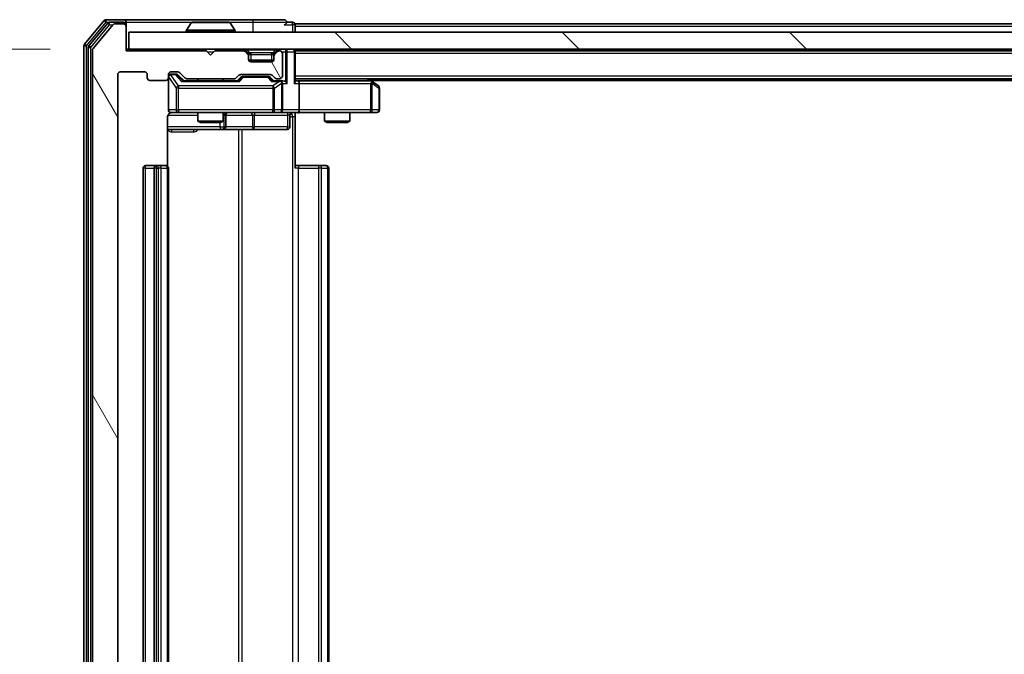
# Model space of a CAD drawing. Units: millimetres. Extents: x 0 to 7740, y 0 to 1686.
# Drawn here: x 1109 to 1225, y 209 to 284 of the extents above; entities that cross this region are included whole.
import ezdxf

# ---------------------------------------------------------------- set-up
doc = ezdxf.new("R2010")
doc.units = ezdxf.units.MM
doc.header["$LTSCALE"] = 0.666667
doc.layers.get('Defpoints').update_dxf_attribs({"lineweight": 25})
for name, color, linetype, lineweight in [('Dimension (ISO)', 7, 'Continuous', 18), ('Dimension (ISO) @ 1', 7, 'Continuous', 18), ('Visible (ISO)', 7, 'Continuous', 35), ('Visible Narrow (ISO)', 7, 'Continuous', 25)]:
    doc.layers.add(name, color=color, linetype=linetype, lineweight=lineweight)
doc.layers.add('Hatch (ISO)', color=1, linetype='Continuous', lineweight=18, true_color=0xff0000)
doc.styles.add('Note Text (TK)', font='MS PGothic.ttf')
doc.dimstyles.new('Default - Method 1b (TK)', dxfattribs={"dimscale": 0.666667, "dimtxt": 2.5, "dimasz": 2.5, "dimexe": 1, "dimexo": 1.5, "dimgap": 1, "dimtad": 1, "dimtoh": 1, "dimrnd": 1e-08, "dimdsep": 46, "dimtxsty": 'Note Text (TK)', "dimcen": 0.09, "dimdle": 5, "dimclrd": 100, "dimclre": 100, "dimclrt": 7, "dimadec": 1, "dimazin": 1, "dimtfac": 1, "dimtmove": 0, "dimatfit": 3, "dimfxl": 0, "dimtolj": 1, "dimlwd": -1, "dimlwe": -1, "dimarcsym": 0})

# ---------------------------------------------------------------- blocks, each defined once
blk = doc.blocks.new('*D27')
at = {"layer": 'Defpoints', "color": 0, "transparency": 16777216}
for p in [(1121.39, 280.75), (1022.39, 155.25), (1121.39, 155.25)]:
    blk.add_point(p, dxfattribs=at)
at = {"layer": 'Dimension (ISO)', "color": 100, "transparency": 16777216}
for p, q in [((1112.39, 280.75), (1016.39, 280.75)), ((1022.39, 265.75), (1022.39, 170.25)), ((1112.39, 155.25), (1016.39, 155.25))]:
    blk.add_line(p, q, dxfattribs=at)
for points in [[(1019.89, 265.75), (1024.89, 265.75), (1022.39, 280.75)], [(1019.89, 170.25), (1024.89, 170.25), (1022.39, 155.25)]]:
    blk.add_solid(points, dxfattribs=at)
at = {"layer": 'Dimension (ISO)', "color": 7, "transparency": 16777216, "insert": (1008.89, 195.67), "char_height": 15, "attachment_point": 4, "rotation": 90, "style": 'Note Text (TK)'}
blk.add_mtext('\\A1;125.5', dxfattribs=at)

msp = doc.modelspace()

# ---------------------------------------------------------------- hatches: boundary and pattern name
at = {"layer": 'Hatch (ISO)'}
h = msp.add_hatch(dxfattribs=at)
h.set_pattern_fill('ANSI31', color=256, scale=152.4, angle=75.000175, style=0)
h.set_pattern_definition([(120.0002, (183.667, -48), (-16.49775, -9.52505), [])])
edge = h.paths.add_edge_path()
edge.add_line((1134.2197, 158.75), (1128.5682, 158.75))
edge.add_ellipse((1128.5682, 158.45), major_axis=(-0.3, 0), ratio=1, start_angle=270, end_angle=315)
edge.add_line((1128.3561, 158.6622), (1127.7318, 158.0379))
edge.add_ellipse((1127.5197, 158.25), major_axis=(-0.2121, -0.2121), ratio=1, start_angle=45, end_angle=90, ccw=False)
edge.add_line((1127.5197, 157.95), (1126.6939, 157.95))
edge.add_ellipse((1126.6939, 158.25), major_axis=(-0.3, 0), ratio=1, start_angle=0, end_angle=90, ccw=False)
edge.add_line((1126.3939, 158.25), (1126.3939, 158.65))
edge.add_ellipse((1126.0939, 158.65), major_axis=(0, 0.3), ratio=1, start_angle=270, end_angle=360)
edge.add_line((1126.0939, 158.95), (1124.1939, 158.95))
edge.add_ellipse((1124.1939, 158.65), major_axis=(-0.3, 0), ratio=1, start_angle=270, end_angle=360)
edge.add_line((1123.8939, 158.65), (1123.8939, 158.25))
edge.add_ellipse((1123.5939, 158.25), major_axis=(0, -0.3), ratio=1, start_angle=0, end_angle=90, ccw=False)
edge.add_line((1123.5939, 157.95), (1120.6939, 157.95))
edge.add_ellipse((1120.6939, 158.25), major_axis=(-0.3, 0), ratio=1, start_angle=0, end_angle=90, ccw=False)
edge.add_line((1120.3939, 158.25), (1120.3939, 277.75))
edge.add_ellipse((1120.6939, 277.75), major_axis=(0, 0.3), ratio=1, start_angle=0, end_angle=90, ccw=False)
edge.add_line((1120.6939, 278.05), (1123.5939, 278.05))
edge.add_ellipse((1123.5939, 277.75), major_axis=(0.3, 0), ratio=1, start_angle=0, end_angle=90, ccw=False)
edge.add_line((1123.8939, 277.75), (1123.8939, 277.35))
edge.add_ellipse((1124.1939, 277.35), major_axis=(0, -0.3), ratio=1, start_angle=270, end_angle=360)
edge.add_line((1124.1939, 277.05), (1126.0939, 277.05))
edge.add_ellipse((1126.0939, 277.35), major_axis=(0.3, 0), ratio=1, start_angle=270, end_angle=360)
edge.add_line((1126.3939, 277.35), (1126.3939, 277.75))
edge.add_ellipse((1126.6939, 277.75), major_axis=(0, 0.3), ratio=1, start_angle=0, end_angle=90, ccw=False)
edge.add_line((1126.6939, 278.05), (1127.5197, 278.05))
edge.add_ellipse((1127.5197, 277.75), major_axis=(0.3, 0), ratio=1, start_angle=45, end_angle=90, ccw=False)
edge.add_line((1127.7318, 277.9622), (1128.3561, 277.3379))
edge.add_ellipse((1128.5682, 277.55), major_axis=(0.2121, -0.2121), ratio=1, start_angle=270, end_angle=315)
edge.add_line((1128.5682, 277.25), (1134.2197, 277.25))
edge.add_ellipse((1134.2197, 277.55), major_axis=(0.3, 0), ratio=1, start_angle=270, end_angle=315)
edge.add_line((1134.4318, 277.3379), (1134.7561, 277.6622))
edge.add_ellipse((1134.9682, 277.45), major_axis=(0.2121, 0.2121), ratio=1, start_angle=45, end_angle=90, ccw=False)
edge.add_line((1134.9682, 277.75), (1138.4697, 277.75))
edge.add_ellipse((1138.4697, 277.45), major_axis=(0.3, 0), ratio=1, start_angle=45, end_angle=90, ccw=False)
edge.add_line((1138.6818, 277.6622), (1139.0061, 277.3379))
edge.add_ellipse((1139.2182, 277.55), major_axis=(0.2121, -0.2121), ratio=1, start_angle=270, end_angle=315)
edge.add_line((1139.2182, 277.25), (1139.5939, 277.25))
edge.add_ellipse((1139.5939, 277.55), major_axis=(0.3, 0), ratio=1, start_angle=270, end_angle=360)
edge.add_line((1139.8939, 277.55), (1139.8939, 280.25))
edge.add_ellipse((1139.5939, 280.25), major_axis=(0, 0.3), ratio=1, start_angle=270, end_angle=360)
edge.add_line((1139.5939, 280.55), (1139.5182, 280.55))
edge.add_ellipse((1139.5182, 280.25), major_axis=(-0.3, 0), ratio=1, start_angle=270, end_angle=315)
edge.add_line((1139.3061, 280.4622), (1138.9818, 280.1379))
edge.add_ellipse((1139.1939, 279.9258), major_axis=(-0.2121, -0.2121), ratio=1, start_angle=270, end_angle=315)
edge.add_line((1138.8939, 279.9258), (1138.8939, 279.55))
edge.add_ellipse((1138.5939, 279.55), major_axis=(0, -0.3), ratio=1, start_angle=0, end_angle=90, ccw=False)
edge.add_line((1138.5939, 279.25), (1136.1939, 279.25))
edge.add_ellipse((1136.1939, 279.55), major_axis=(-0.3, 0), ratio=1, start_angle=0, end_angle=90, ccw=False)
edge.add_line((1135.8939, 279.55), (1135.8939, 279.9258))
edge.add_ellipse((1135.5939, 279.9258), major_axis=(0, 0.3), ratio=1, start_angle=270, end_angle=315)
edge.add_line((1135.8061, 280.1379), (1135.4818, 280.4622))
edge.add_ellipse((1135.2697, 280.25), major_axis=(-0.2121, 0.2121), ratio=1, start_angle=270, end_angle=315)
edge.add_line((1135.2697, 280.55), (1131.8939, 280.55))
edge.add_line((1131.8939, 280.55), (1131.3939, 280.05))
edge.add_line((1131.3939, 280.05), (1130.8939, 280.55))
edge.add_line((1130.8939, 280.55), (1121.3939, 280.55))
edge.add_line((1121.3939, 280.55), (1121.3939, 283.45))
edge.add_ellipse((1121.0939, 283.45), major_axis=(0, 0.3), ratio=1, start_angle=270, end_angle=360)
edge.add_line((1121.0939, 283.75), (1120.0345, 283.75))
edge.add_ellipse((1120.0345, 283.45), major_axis=(-0.3, 0), ratio=1, start_angle=270, end_angle=320.194429)
edge.add_line((1119.804, 283.6421), (1117.4635, 280.8335))
edge.add_ellipse((1117.6939, 280.6414), major_axis=(-0.1921, -0.2305), ratio=1, start_angle=270, end_angle=309.805571)
edge.add_line((1117.3939, 280.6414), (1117.3939, 155.3586))
edge.add_ellipse((1117.6939, 155.3586), major_axis=(0, -0.3), ratio=1, start_angle=270, end_angle=309.805571)
edge.add_line((1117.4635, 155.1666), (1119.804, 152.358))
edge.add_ellipse((1120.0345, 152.55), major_axis=(0.1921, -0.2305), ratio=1, start_angle=270, end_angle=320.194429)
edge.add_line((1120.0345, 152.25), (1121.0939, 152.25))
edge.add_ellipse((1121.0939, 152.55), major_axis=(0.3, 0), ratio=1, start_angle=270, end_angle=360)
edge.add_line((1121.3939, 152.55), (1121.3939, 155.45))
edge.add_line((1121.3939, 155.45), (1130.8939, 155.45))
edge.add_line((1130.8939, 155.45), (1131.3939, 155.95))
edge.add_line((1131.3939, 155.95), (1131.8939, 155.45))
edge.add_line((1131.8939, 155.45), (1135.2697, 155.45))
edge.add_ellipse((1135.2697, 155.75), major_axis=(0.3, 0), ratio=1, start_angle=270, end_angle=315)
edge.add_line((1135.4818, 155.5379), (1135.8061, 155.8622))
edge.add_ellipse((1135.5939, 156.0743), major_axis=(0.2121, 0.2121), ratio=1, start_angle=270, end_angle=315)
edge.add_line((1135.8939, 156.0743), (1135.8939, 156.45))
edge.add_ellipse((1136.1939, 156.45), major_axis=(0, 0.3), ratio=1, start_angle=0, end_angle=90, ccw=False)
edge.add_line((1136.1939, 156.75), (1138.5939, 156.75))
edge.add_ellipse((1138.5939, 156.45), major_axis=(0.3, 0), ratio=1, start_angle=0, end_angle=90, ccw=False)
edge.add_line((1138.8939, 156.45), (1138.8939, 156.0743))
edge.add_ellipse((1139.1939, 156.0743), major_axis=(0, -0.3), ratio=1, start_angle=270, end_angle=315)
edge.add_line((1138.9818, 155.8622), (1139.3061, 155.5379))
edge.add_ellipse((1139.5182, 155.75), major_axis=(0.2121, -0.2121), ratio=1, start_angle=270, end_angle=315)
edge.add_line((1139.5182, 155.45), (1139.5939, 155.45))
edge.add_ellipse((1139.5939, 155.75), major_axis=(0.3, 0), ratio=1, start_angle=270, end_angle=360)
edge.add_line((1139.8939, 155.75), (1139.8939, 158.45))
edge.add_ellipse((1139.5939, 158.45), major_axis=(0, 0.3), ratio=1, start_angle=270, end_angle=360)
edge.add_line((1139.5939, 158.75), (1139.2182, 158.75))
edge.add_ellipse((1139.2182, 158.45), major_axis=(-0.3, 0), ratio=1, start_angle=270, end_angle=315)
edge.add_line((1139.0061, 158.6622), (1138.6818, 158.3379))
edge.add_ellipse((1138.4697, 158.55), major_axis=(-0.2121, -0.2121), ratio=1, start_angle=45, end_angle=90, ccw=False)
edge.add_line((1138.4697, 158.25), (1134.9682, 158.25))
edge.add_ellipse((1134.9682, 158.55), major_axis=(-0.3, 0), ratio=1, start_angle=45, end_angle=90, ccw=False)
edge.add_line((1134.7561, 158.3379), (1134.4318, 158.6622))
edge.add_ellipse((1134.2197, 158.45), major_axis=(-0.2121, 0.2121), ratio=1, start_angle=270, end_angle=315)
h = msp.add_hatch(dxfattribs=at)
h.set_pattern_fill('ANSI31', color=256, scale=152.4, angle=90.00021, style=0)
h.set_pattern_definition([(135.0002, (183.667, -48), (-13.47033, -13.47043), [])])
h.paths.add_polyline_path([(1121.6939, 282.75), (1121.6939, 280.75), (1471.0939, 280.75), (1471.0939, 282.75)])

# ---------------------------------------------------------------- linework, layer by layer
at = {"layer": 'Visible (ISO)'}
for p, q in [((1118.804, 284.1421), (1116.4635, 281.3335)), ((1119.2048, 283.8421), (1116.9635, 281.1524)), ((1119.804, 283.6421), (1117.4635, 280.8335)), ((1121.0939, 284.25), (1119.0345, 284.25)), ((1121.0939, 283.95), (1119.4353, 283.95)), ((1121.0939, 283.75), (1120.0345, 283.75)), ((1136.3939, 284.25), (1121.0939, 284.25)), ((1121.3939, 283.95), (1121.3939, 283.65)), ((1121.3939, 283.45), (1121.3939, 283.65)), ((1121.3939, 280.55), (1121.3939, 283.45)), ((1129.0848, 283.859), (1128.5263, 282.9997)), ((1133.5354, 283.95), (1129.2525, 283.95)), ((1133.7031, 283.859), (1134.2616, 282.9997)), ((1140.0939, 284.25), (1136.3939, 284.25)), ((1141.0939, 283.95), (1140.3939, 283.95)), ((1451.3939, 283.75), (1141.3939, 283.75)), ((1141.3939, 283.75), (1141.3939, 283.45)), ((1141.3939, 282.75), (1141.3939, 283.45)), ((1121.6939, 282.75), (1121.6939, 280.75)), ((1471.0939, 282.75), (1121.6939, 282.75)), ((1128.4939, 282.85), (1128.4939, 282.8907)), ((1134.2939, 282.85), (1134.2939, 282.8907)), ((1116.3939, 281.1414), (1116.3939, 154.8586)), ((1116.8939, 280.9604), (1116.8939, 155.0397)), ((1117.3939, 280.6414), (1117.3939, 155.3586)), ((1121.6939, 280.75), (1121.3939, 280.75)), ((1130.8939, 280.55), (1121.3939, 280.55)), ((1121.6939, 280.75), (1471.0939, 280.75)), ((1131.3939, 280.05), (1130.8939, 280.55)), ((1131.8939, 280.55), (1131.3939, 280.05)), ((1135.2697, 280.55), (1131.8939, 280.55)), ((1135.8061, 280.3379), (1135.4818, 280.6622)), ((1135.8061, 280.1379), (1135.4818, 280.4622)), ((1135.8265, 280.3175), (1135.8061, 280.3379)), ((1135.8939, 279.9258), (1135.8939, 280.1258)), ((1138.8939, 280.1258), (1138.8939, 279.9258)), ((1138.9818, 280.3379), (1138.9614, 280.3175)), ((1139.3061, 280.6622), (1138.9818, 280.3379)), ((1139.3061, 280.4622), (1138.9818, 280.1379)), ((1139.5939, 280.55), (1139.5182, 280.55)), ((1139.8939, 277.55), (1139.8939, 280.25)), ((1141.3939, 280.55), (1141.3939, 280.75)), ((1451.3939, 280.55), (1141.3939, 280.55)), ((1141.3939, 280.55), (1141.3939, 280.45)), ((1141.3939, 276.9122), (1141.3939, 280.45)), ((1135.8939, 279.55), (1135.8939, 279.9258)), ((1138.8768, 279.45), (1135.9111, 279.45)), ((1138.5939, 279.25), (1136.1939, 279.25)), ((1138.8939, 279.9258), (1138.8939, 279.55)), ((1120.3939, 158.25), (1120.3939, 277.75)), ((1120.6939, 278.05), (1123.5939, 278.05)), ((1123.8939, 277.75), (1123.8939, 277.35)), ((1126.3939, 277.35), (1126.3939, 277.75)), ((1126.6939, 278.05), (1127.5197, 278.05)), ((1127.1831, 277.8), (1126.6939, 277.8)), ((1127.3196, 277.8), (1127.1831, 277.8)), ((1127.5318, 277.7122), (1128.2439, 277)), ((1127.7318, 277.9622), (1128.3561, 277.3379)), ((1134.4318, 277.3379), (1134.7561, 277.6622)), ((1134.9682, 277.75), (1138.4697, 277.75)), ((1138.6818, 277.6622), (1139.0061, 277.3379)), ((1124.1939, 277.05), (1126.0939, 277.05)), ((1126.3939, 277.35), (1126.3939, 273.55)), ((1134.72, 277), (1128.0678, 277)), ((1128.5682, 277.25), (1134.2197, 277.25)), ((1129.8939, 277.25), (1129.8939, 277)), ((1132.8939, 277.25), (1132.8939, 277)), ((1134.5439, 277), (1134.9561, 277.4122)), ((1135.3117, 277.5), (1135.1682, 277.5)), ((1138.1262, 277.5), (1135.3117, 277.5)), ((1138.2696, 277.5), (1138.1262, 277.5)), ((1138.4818, 277.4122), (1138.8939, 277)), ((1139.5939, 277), (1138.7178, 277)), ((1139.2182, 277.25), (1139.5939, 277.25)), ((1139.9697, 277), (1139.5939, 277)), ((1139.8939, 273.55), (1139.8939, 276.7)), ((1451.3939, 277.25), (1141.3939, 277.25)), ((1141.7697, 277), (1141.3939, 277)), ((1150.3606, 277), (1141.7697, 277)), ((1141.8939, 276.7), (1141.8939, 273.55)), ((1150.5406, 276.94), (1150.1273, 277.25)), ((1150.3305, 276.7), (1150.4862, 276.8556)), ((1442.3939, 277.05), (1150.3939, 277.05)), ((1151.2739, 276.39), (1150.5406, 276.94)), ((1151.3939, 273.55), (1151.3939, 276.15)), ((1126.6939, 273.25), (1127.5794, 273.25)), ((1127.5794, 273.25), (1138.7757, 273.25)), ((1129.8939, 273.25), (1129.8939, 272.2034)), ((1132.8939, 273.25), (1132.8939, 272.2034)), ((1133.1885, 271.55), (1133.1885, 272.95)), ((1138.7757, 273.25), (1139.5939, 273.25)), ((1141.7697, 273.25), (1139.5939, 273.25)), ((1140.7926, 272.95), (1140.7926, 271.55)), ((1141.3939, 273.2423), (1141.3939, 272.75)), ((1141.7697, 273.25), (1150.3305, 273.25)), ((1144.8939, 273.25), (1144.8939, 272.2034)), ((1147.8939, 273.25), (1147.8939, 272.2034)), ((1150.3305, 273.25), (1151.0939, 273.25)), ((1126.3041, 266.8641), (1126.3041, 272.75)), ((1129.8939, 272.2034), (1132.8939, 272.2034)), ((1130.2007, 272.05), (1129.8939, 272.2034)), ((1132.5872, 272.05), (1130.2007, 272.05)), ((1132.5872, 272.05), (1132.8939, 272.2034)), ((1141.3939, 272.75), (1141.3939, 266.65)), ((1144.8939, 272.2034), (1147.8939, 272.2034)), ((1145.2007, 272.05), (1144.8939, 272.2034)), ((1147.5872, 272.05), (1145.2007, 272.05)), ((1147.5872, 272.05), (1147.8939, 272.2034)), ((1126.3041, 271.25), (1132.7169, 271.25)), ((1132.7169, 271.25), (1132.8885, 271.25)), ((1132.8885, 271.25), (1136.563, 271.25)), ((1136.563, 271.25), (1140.4926, 271.25)), ((1123.3939, 266.65), (1123.3939, 169.35)), ((1124.9939, 266.95), (1123.6939, 266.95)), ((1124.6939, 266.65), (1124.6939, 169.35)), ((1125.1868, 266.95), (1124.9939, 266.95)), ((1125.1868, 266.95), (1125.3283, 266.95)), ((1126.0354, 266.95), (1125.3283, 266.95)), ((1126.0354, 266.95), (1126.0939, 266.95)), ((1126.3939, 169.35), (1126.3939, 266.65)), ((1141.3939, 266.95), (1141.8082, 266.95)), ((1144.1868, 266.95), (1141.8082, 266.95)), ((1144.1868, 266.95), (1144.3283, 266.95)), ((1145.0354, 266.95), (1144.3283, 266.95)), ((1145.0354, 266.95), (1145.0939, 266.95)), ((1145.3939, 169.35), (1145.3939, 266.65))]:
    msp.add_line(p, q, dxfattribs=at)
for centre, radius, start, end in [((1119.0345, 283.95), 0.3, 90, 140.194429), ((1119.4353, 283.65), 0.3, 90, 140.194429), ((1120.0345, 283.45), 0.3, 90, 140.194429), ((1121.0939, 283.95), 0.3, 0, 90), ((1121.0939, 283.65), 0.3, 0, 90), ((1121.0939, 283.45), 0.3, 0, 90), ((1129.2525, 283.75), 0.2, 90, 146.976132), ((1133.5354, 283.75), 0.2, 33.023868, 90), ((1140.0939, 283.95), 0.3, 0, 90), ((1140.0939, 283.95), 0.3, 270, 0), ((1141.0939, 283.65), 0.3, 0, 90), ((1128.6939, 282.8907), 0.2, 146.976132, 180), ((1128.5939, 282.85), 0.1, 180, 270), ((1134.1939, 282.85), 0.1, 270, 0), ((1134.0939, 282.8907), 0.2, 0, 33.023868), ((1116.6939, 281.1414), 0.3, 140.194429, 180), ((1117.1939, 280.9604), 0.3, 140.194429, 180), ((1117.6939, 280.6414), 0.3, 140.194429, 180), ((1135.2697, 280.45), 0.3, 45, 90), ((1135.2697, 280.25), 0.3, 45, 90), ((1135.5939, 280.1258), 0.3, 0, 45), ((1135.5939, 279.9258), 0.3, 0, 45), ((1139.1939, 280.1258), 0.3, 135, 180), ((1139.1939, 279.9258), 0.3, 135, 180), ((1139.5182, 280.45), 0.3, 90, 135), ((1139.5182, 280.25), 0.3, 90, 135), ((1139.5939, 280.25), 0.3, 0, 90), ((1141.0939, 280.45), 0.3, 0, 90), ((1136.1939, 279.55), 0.3, 180, 270), ((1138.5939, 279.55), 0.3, 270, 0), ((1120.6939, 277.75), 0.3, 90, 180), ((1123.5939, 277.75), 0.3, 0, 90), ((1126.6939, 277.75), 0.3, 90, 180), ((1126.6939, 277.5), 0.3, 90, 180), ((1127.5197, 277.75), 0.3, 45, 90), ((1134.9682, 277.45), 0.3, 90, 135), ((1138.4697, 277.45), 0.3, 45, 90), ((1124.1939, 277.35), 0.3, 180, 270), ((1126.0939, 277.35), 0.3, 270, 0), ((1128.5682, 277.55), 0.3, 225, 270), ((1134.2197, 277.55), 0.3, 270, 315), ((1139.2182, 277.55), 0.3, 225, 270), ((1139.5939, 277.55), 0.3, 270, 0), ((1139.5939, 276.7), 0.3, 66.562016, 90), ((1139.5939, 276.7), 0.3, 0, 31.244455), ((1150.3606, 276.7), 0.3, 66.562015, 90), ((1150.3606, 276.7), 0.3, 53.130102, 66.562016), ((1151.0939, 276.15), 0.3, 0, 53.130102), ((1126.6939, 273.55), 0.3, 180, 270), ((1126.8939, 272.75), 0.5, 90, 104.475516), ((1133.4885, 272.95), 0.3, 90, 180), ((1139.5939, 273.55), 0.3, 270, 0), ((1141.0926, 272.95), 0.3, 90, 180), ((1151.0939, 273.55), 0.3, 270, 0), ((1132.8885, 271.55), 0.3, 270, 0), ((1140.4926, 271.55), 0.3, 270, 0), ((1123.6939, 266.65), 0.3, 90, 180), ((1124.9939, 266.65), 0.3, 90, 180), ((1126.0939, 266.65), 0.3, 0, 90), ((1145.0939, 266.65), 0.3, 0, 90)]:
    msp.add_arc(centre, radius, start, end, dxfattribs=at)
for centre, major_axis, ratio, start_param, end_param in [((1127.3196, 277.5), (0.3, 0), 0.99985076, 0.78532354, 1.57079633), ((1127.9647, 276.7), (-0.1246, -0.2958), 0.40041045, 3.30861727, 3.95211838), ((1134.8232, 276.7), (0.1246, -0.2958), 0.40041045, 2.33106693, 2.97456804), ((1135.1682, 277.2), (-0.3, 0), 0.99985076, 4.71238898, 5.49786177), ((1138.2696, 277.2), (0.3, 0), 0.99985076, 0.78532354, 1.57079633), ((1138.6147, 276.7), (-0.1246, -0.2958), 0.40041045, 3.30861727, 3.95211838), ((1139.5617, 276.7), (0.6487, 0.2044), 0.33843751, 1.23011504, 1.46454615), ((1139.5939, 276.7226), (0.2515, 0.483), 0.33843751, 4.88684285, 5.16156968), ((1139.9697, 276.7), (0.4243, 0), 0.70710678, 0.78539816, 1.57079633), ((1140.2697, 276.7), (0.2772, -0.2772), 0.41421356, 1.17809725, 1.96349541), ((1141.0939, 276.7), (-0.2772, -0.2772), 0.41421356, 1.96349541, 2.74889357), ((1141.7697, 276.7), (0, 0.3), 0.41421356, 4.71238898, 6.28318531), ((1150.3305, 276.7226), (-0.2411, 0.4823), 0.37002441, 4.52944541, 4.80417225), ((1141.7697, 273.55), (0, 0.3), 0.41421356, 3.14159265, 4.71238898)]:
    msp.add_ellipse(centre, major_axis=major_axis, ratio=ratio, start_param=start_param, end_param=end_param, dxfattribs=at)
for points, knots in [([(1129.3764, 283.95), (1129.3757, 283.95), (1129.375, 283.95), (1129.3733, 283.95), (1129.3722, 283.95), (1129.3712, 283.95)], [-0.000230599076, -0.000230599076, -0.000230599076, -0.000230599076, 0, 0, 0.000338329447, 0.000338329447, 0.000338329447, 0.000338329447]), ([(1129.3712, 283.95), (1129.3722, 283.95), (1129.3731, 283.95), (1129.3747, 283.95), (1129.3754, 283.95), (1129.376, 283.95)], [-0.000338329447, -0.000338329447, -0.000338329447, -0.000338329447, 0, 0, 0.000241517914, 0.000241517914, 0.000241517914, 0.000241517914]), ([(1131.7833, 283.95), (1131.7832, 283.95), (1131.7832, 283.95), (1131.7828, 283.95), (1131.7825, 283.95), (1131.7822, 283.95)], [-0.000054249657, -0.000054249657, -0.000054249657, -0.000054249657, 0, 0, 0.000241517914, 0.000241517914, 0.000241517914, 0.000241517914]), ([(1131.7833, 283.95), (1131.7834, 283.95), (1131.7836, 283.95), (1131.784, 283.95), (1131.7842, 283.95), (1131.7844, 283.95)], [-0.000230599076, -0.000230599076, -0.000230599076, -0.000230599076, 0, 0, 0.000338329447, 0.000338329447, 0.000338329447, 0.000338329447]), ([(1139.7133, 276.9753), (1139.7188, 276.9729), (1139.7243, 276.9703), (1139.7582, 276.9531), (1139.7845, 276.9337), (1139.8218, 276.8965), (1139.8381, 276.8756), (1139.8504, 276.8556)], [0.3810312192, 0.3810312192, 0.3810312192, 0.3810312192, 0.382741903, 0.382741903, 0.3917616542, 0.3917616542, 0.3985536381, 0.3985536381, 0.3985536381, 0.3985536381]), ([(1150.4799, 276.9753), (1150.481, 276.9725), (1150.482, 276.9697), (1150.487, 276.9529), (1150.4898, 276.9314), (1150.4899, 276.8945), (1150.4885, 276.8748), (1150.4862, 276.8556)], [0.2508867575, 0.2508867575, 0.2508867575, 0.2508867575, 0.2528779694, 0.2528779694, 0.2619584182, 0.2619584182, 0.268388032, 0.268388032, 0.268388032, 0.268388032]), ([(1126.6744, 273.2254), (1126.6597, 273.221), (1126.6456, 273.2161), (1126.5716, 273.1865), (1126.5056, 273.1444), (1126.4127, 273.0557), (1126.3688, 272.994), (1126.3193, 272.881), (1126.3041, 272.8103), (1126.3041, 272.75)], [0.0905313403, 0.0905313403, 0.0905313403, 0.0905313403, 0.0948543073, 0.0948543073, 0.1144259318, 0.1144259318, 0.1333697264, 0.1333697264, 0.1514440253, 0.1514440253, 0.1514440253, 0.1514440253]), ([(1126.7689, 273.2342), (1126.74, 273.2266), (1126.7094, 273.2237), (1126.6488, 273.227), (1126.6179, 273.2334), (1126.5581, 273.2554), (1126.5287, 273.2721), (1126.4792, 273.313), (1126.4582, 273.3371), (1126.4245, 273.3903), (1126.4115, 273.42), (1126.3994, 273.4663), (1126.3965, 273.4824), (1126.3947, 273.5025), (1126.3945, 273.5064), (1126.3941, 273.5132), (1126.394, 273.5161), (1126.394, 273.5198), (1126.394, 273.5206), (1126.3939, 273.5215), (1126.3939, 273.5217), (1126.3939, 273.522), (1126.3939, 273.5221), (1126.3939, 273.5225), (1126.3939, 273.5227), (1126.3939, 273.5233), (1126.3939, 273.5233), (1126.3939, 273.5235), (1126.3939, 273.5235), (1126.3939, 273.5236), (1126.3939, 273.5237), (1126.3939, 273.5238), (1126.3939, 273.524), (1126.3939, 273.5247), (1126.3939, 273.5256), (1126.3939, 273.5309), (1126.3939, 273.5388), (1126.3939, 273.5475), (1126.3939, 273.55), (1126.3939, 273.55)], [0.000005218, 0.000005218, 0.000005218, 0.000005218, 0.008984127, 0.008984127, 0.0182304, 0.0182304, 0.028104346, 0.028104346, 0.037480691, 0.037480691, 0.04698821, 0.04698821, 0.051855542, 0.051855542, 0.053024502, 0.053024502, 0.053901417, 0.053901417, 0.054144746, 0.054144746, 0.054200419, 0.054200419, 0.054256253, 0.054256253, 0.054369659, 0.054369659, 0.054822805, 0.054822805, 0.055266496, 0.055266496, 0.056597398, 0.056597398, 0.060589955, 0.060589955, 0.072568233, 0.072568233, 0.108505372, 0.108505372, 0.129217314, 0.129217314, 0.129217314, 0.129217314]), ([(1142.5565, 273.25), (1142.3961, 273.25), (1142.2359, 273.2378), (1141.8486, 273.2214), (1141.6209, 273.2265), (1141.3939, 273.2382)], [0, 0, 0, 0, 0.048116199, 0.048116199, 0.116296342, 0.116296342, 0.116296342, 0.116296342])]:
    msp.add_open_spline(points, degree=3, knots=knots, dxfattribs=at)
at = {"layer": 'Visible Narrow (ISO)'}
for p, q in [((1116.6939, 281.1414), (1119.0345, 283.95)), ((1117.1939, 280.9604), (1119.4353, 283.65)), ((1118.804, 284.1421), (1119.0345, 283.95)), ((1119.0345, 283.95), (1119.0345, 284.25)), ((1119.0345, 283.95), (1119.4353, 283.95)), ((1119.2048, 283.8421), (1119.4353, 283.65)), ((1119.4353, 283.65), (1119.4353, 283.95)), ((1119.4353, 283.65), (1119.8108, 283.65)), ((1121.0939, 283.75), (1121.0939, 283.95)), ((1121.3939, 283.65), (1121.3175, 283.65)), ((1121.3939, 283.95), (1129.2525, 283.95)), ((1133.7031, 283.859), (1129.0848, 283.859)), ((1133.5354, 283.95), (1136.3939, 283.95)), ((1136.3939, 284.25), (1136.3939, 283.95)), ((1136.3939, 283.95), (1140.3939, 283.95)), ((1136.3939, 283.95), (1136.3939, 282.75)), ((1140.0939, 283.65), (1141.0939, 283.65)), ((1141.0939, 283.65), (1141.0939, 283.95)), ((1141.3939, 283.65), (1141.0939, 283.65)), ((1141.0939, 283.65), (1141.0939, 282.75)), ((1451.3939, 283.45), (1141.3939, 283.45)), ((1134.2939, 282.8907), (1128.4939, 282.8907)), ((1128.4939, 282.85), (1134.2939, 282.85)), ((1134.2616, 282.9997), (1128.5263, 282.9997)), ((1116.3939, 281.1414), (1116.6939, 281.1414)), ((1116.6939, 281.1414), (1116.4635, 281.3335)), ((1116.6939, 154.8586), (1116.6939, 281.1414)), ((1117.1939, 280.9604), (1116.9635, 281.1524)), ((1116.8939, 280.9604), (1117.1939, 280.9604)), ((1117.1939, 155.0397), (1117.1939, 280.9604)), ((1130.9939, 280.45), (1131.7939, 280.45)), ((1135.2697, 280.75), (1135.2697, 280.55)), ((1135.4818, 280.6622), (1135.3568, 280.5371)), ((1135.6939, 280.6622), (1135.6939, 280.75)), ((1135.6939, 280.6622), (1136.0387, 280.3175)), ((1135.6939, 280.6622), (1139.0939, 280.6622)), ((1135.7061, 280.2379), (1135.8061, 280.3379)), ((1135.8939, 280.1258), (1135.8175, 280.1258)), ((1135.8939, 280.1258), (1135.9042, 280.1053)), ((1136.1939, 280.1258), (1136.1939, 280.3379)), ((1138.5939, 280.3379), (1136.1939, 280.3379)), ((1136.1939, 280.1258), (1138.5939, 280.1258)), ((1136.1939, 279.45), (1136.1939, 280.1258)), ((1138.5939, 280.1258), (1138.5939, 280.3379)), ((1138.5939, 280.1258), (1138.5939, 279.45)), ((1139.0939, 280.6622), (1138.7492, 280.3175)), ((1138.8837, 280.1053), (1138.8939, 280.1258)), ((1138.9703, 280.1258), (1138.8939, 280.1258)), ((1138.9818, 280.3379), (1139.0818, 280.2379)), ((1139.0939, 280.6622), (1139.0939, 280.75)), ((1139.4311, 280.5371), (1139.3061, 280.6622)), ((1139.5182, 280.55), (1139.5182, 280.75)), ((1139.8175, 280.45), (1140.2697, 280.45)), ((1140.2697, 280.75), (1140.2697, 280.45)), ((1140.4818, 280.45), (1140.2697, 280.45)), ((1140.2697, 280.45), (1140.2697, 276.9122)), ((1140.4818, 280.45), (1141.3061, 280.45)), ((1140.4818, 276.7), (1140.4818, 280.45)), ((1141.3939, 280.45), (1141.3061, 280.45)), ((1141.3061, 280.45), (1141.3061, 276.7)), ((1451.3939, 280.25), (1141.3939, 280.25)), ((1126.6939, 277.8), (1126.6939, 277.74)), ((1126.6939, 277.7181), (1126.6939, 277.74)), ((1126.6939, 277.74), (1127.1831, 277.74)), ((1127.5794, 276.39), (1126.6939, 277.7181)), ((1127.1831, 277.74), (1127.1831, 277.8)), ((1127.1831, 277.74), (1127.9647, 276.94)), ((1127.3953, 277.7122), (1127.5318, 277.7122)), ((1128.091, 277), (1127.3953, 277.7122)), ((1126.4256, 277.4781), (1126.3939, 277.4781)), ((1126.4256, 273.55), (1126.4256, 277.4781)), ((1126.4256, 277.4781), (1127.311, 276.15)), ((1127.9647, 276.94), (1134.8232, 276.94)), ((1135.0995, 277.4122), (1134.6969, 277)), ((1134.8232, 276.94), (1135.3117, 277.44)), ((1134.9561, 277.4122), (1135.0995, 277.4122)), ((1135.3117, 277.5), (1135.3117, 277.44)), ((1135.3117, 277.44), (1138.1262, 277.44)), ((1138.1262, 277.44), (1138.1262, 277.5)), ((1138.1262, 277.44), (1138.6147, 276.94)), ((1138.3383, 277.4122), (1138.4818, 277.4122)), ((1138.741, 277), (1138.3383, 277.4122)), ((1138.6147, 276.94), (1139.5617, 276.94)), ((1139.5617, 276.94), (1138.7757, 276.39)), ((1138.9804, 276.15), (1139.7986, 276.7226)), ((1139.7986, 276.7226), (1139.7986, 273.55)), ((1139.8939, 276.7), (1140.4818, 276.7)), ((1141.3061, 276.7), (1141.8939, 276.7)), ((1451.3939, 277.55), (1141.3939, 277.55)), ((1141.8939, 276.7), (1150.3305, 276.7)), ((1149.9138, 277.25), (1150.2471, 277)), ((1150.3305, 276.7), (1150.3305, 273.55)), ((1150.5499, 276.7226), (1151.3133, 276.15)), ((1150.5499, 273.55), (1150.5499, 276.7226)), ((1127.5794, 276.15), (1127.311, 276.15)), ((1127.311, 276.15), (1127.311, 273.55)), ((1127.5794, 276.39), (1127.5794, 276.15)), ((1138.7757, 276.39), (1127.5794, 276.39)), ((1127.5794, 273.55), (1127.5794, 276.15)), ((1127.5794, 276.15), (1138.7757, 276.15)), ((1138.7757, 276.39), (1138.7757, 276.15)), ((1138.7757, 276.15), (1138.9804, 276.15)), ((1138.7757, 276.15), (1138.7757, 273.55)), ((1138.9804, 273.55), (1138.9804, 276.15)), ((1151.3939, 276.15), (1151.3133, 276.15)), ((1151.3133, 276.15), (1151.3133, 273.55)), ((1126.3498, 272.95), (1129.8939, 272.95)), ((1126.3939, 273.55), (1126.4256, 273.55)), ((1127.311, 273.55), (1126.4256, 273.55)), ((1127.311, 273.55), (1127.5794, 273.55)), ((1127.5794, 273.55), (1127.5794, 273.25)), ((1138.7757, 273.55), (1127.5794, 273.55)), ((1133.0166, 272.95), (1132.8939, 272.95)), ((1133.0166, 272.95), (1133.1882, 272.95)), ((1133.0166, 271.55), (1133.0166, 272.95)), ((1133.1885, 272.95), (1133.1882, 272.95)), ((1133.1882, 272.95), (1133.1882, 271.55)), ((1133.1885, 272.95), (1136.3509, 272.95)), ((1136.5761, 272.95), (1136.3509, 272.95)), ((1136.3509, 272.95), (1136.3509, 271.55)), ((1136.5761, 272.95), (1140.5057, 272.95)), ((1136.5761, 271.55), (1136.5761, 272.95)), ((1138.7757, 273.55), (1138.9804, 273.55)), ((1138.7757, 273.25), (1138.7757, 273.55)), ((1139.7986, 273.55), (1138.9804, 273.55)), ((1139.7986, 273.55), (1139.8939, 273.55)), ((1141.8939, 273.55), (1139.8939, 273.55)), ((1140.7926, 272.95), (1140.5057, 272.95)), ((1140.5057, 272.95), (1140.5057, 271.55)), ((1150.3305, 273.55), (1141.8939, 273.55)), ((1150.3305, 273.25), (1150.3305, 273.55)), ((1150.3305, 273.55), (1150.5499, 273.55)), ((1151.3133, 273.55), (1150.5499, 273.55)), ((1151.3133, 273.55), (1151.3939, 273.55)), ((1132.5048, 272.05), (1132.5048, 271.55)), ((1140.7926, 272.75), (1141.101, 272.75)), ((1141.3939, 272.75), (1141.101, 272.75)), ((1141.101, 272.75), (1141.101, 163.25)), ((1132.5048, 271.55), (1126.3041, 271.55)), ((1126.749, 270.95), (1129.3791, 270.95)), ((1132.5048, 271.55), (1133.0166, 271.55)), ((1133.1882, 271.55), (1133.0166, 271.55)), ((1133.1882, 271.55), (1133.1885, 271.55)), ((1136.3509, 271.55), (1133.1885, 271.55)), ((1134.7187, 271.25), (1134.7187, 164.75)), ((1135.1231, 164.75), (1135.1231, 271.25)), ((1136.3509, 271.55), (1136.5761, 271.55)), ((1140.5057, 271.55), (1136.5761, 271.55)), ((1140.5057, 271.55), (1140.7926, 271.55)), ((1123.6939, 266.65), (1123.3939, 266.65)), ((1123.6939, 266.65), (1123.6939, 266.95)), ((1123.6939, 169.35), (1123.6939, 266.65)), ((1123.6939, 266.65), (1124.6939, 266.65)), ((1124.9939, 266.65), (1124.6939, 266.65)), ((1124.9939, 266.65), (1124.9939, 266.95)), ((1124.9939, 169.35), (1124.9939, 266.65)), ((1124.9939, 266.65), (1125.1868, 266.65)), ((1125.1868, 266.65), (1125.1868, 266.95)), ((1125.1868, 266.65), (1125.1868, 169.35)), ((1125.5404, 266.65), (1125.1868, 266.65)), ((1125.5404, 169.35), (1125.5404, 266.65)), ((1125.5404, 266.65), (1126.2475, 266.65)), ((1126.2475, 266.65), (1126.2475, 169.35)), ((1126.3939, 266.65), (1126.2475, 266.65)), ((1141.8082, 266.65), (1141.3939, 266.65)), ((1141.8082, 266.95), (1141.8082, 266.65)), ((1141.8082, 169.35), (1141.8082, 266.65)), ((1141.8082, 266.65), (1144.1868, 266.65)), ((1144.1868, 266.95), (1144.1868, 266.65)), ((1144.1868, 266.65), (1144.1868, 169.35)), ((1144.5404, 266.65), (1144.1868, 266.65)), ((1144.5404, 169.35), (1144.5404, 266.65)), ((1144.5404, 266.65), (1145.2475, 266.65)), ((1145.2475, 266.65), (1145.2475, 169.35)), ((1145.3939, 266.65), (1145.2475, 266.65))]:
    msp.add_line(p, q, dxfattribs=at)
for centre, radius, start, end in [((1136.1939, 279.7379), 0.6, 90, 105), ((1138.5939, 279.7379), 0.6, 75, 90), ((1127.1831, 277.5), 0.3, 45, 90.004276), ((1138.1262, 277.2), 0.3, 45, 90.004276)]:
    msp.add_arc(centre, radius, start, end, dxfattribs=at)
for centre, major_axis, ratio, start_param, end_param in [((1136.1182, 280.45), (-0.6476, 0.2345), 0.1095524, 5.46575602, 6.51295357), ((1135.6144, 280.1053), (0.2121, 0.2121), 0.93511313, 5.46426839, 6.28318531), ((1136.1939, 280.3743), (-0.3688, -0.0542), 0.10017299, 0.07434872, 1.12154627), ((1136.1939, 280.3743), (-0.2751, -0.289), 0.41386186, 6.13496537, 7.18216292), ((1136.0387, 280.1053), (0.0776, -0.2898), 0.25056281, 1.50375883, 2.32267574), ((1136.1939, 279.5258), (0, 0.6), 0.5, 0, 0.26179939), ((1138.5939, 279.5258), (0, 0.6), 0.5, 6.02138592, 6.28318531), ((1138.7492, 280.1053), (-0.0776, -0.2898), 0.25056281, 3.96050957, 4.77942648), ((1138.5939, 280.3743), (0.2751, -0.289), 0.41386186, 5.38420769, 6.43140524), ((1138.5939, 280.3743), (-0.3688, 0.0542), 0.10017299, 2.02004638, 3.06724394), ((1139.1735, 280.1053), (-0.2121, 0.2121), 0.93511313, 0, 0.81891691), ((1138.6697, 280.45), (0.6476, 0.2345), 0.1095524, 6.05341704, 7.1006146), ((1140.2697, 280.45), (0, 0.3), 0.70710678, 4.71238898, 6.28318531), ((1141.0939, 280.45), (0, 0.3), 0.70710678, 4.71238898, 6.28318531), ((1126.6939, 277.5), (-0.3, 0), 0.8, 4.71238898, 6.28318531), ((1126.6939, 277.4781), (-0.3, 0), 0.8, 4.71238898, 6.28318531), ((1126.6939, 277.4781), (0.2496, 0.1664), 0.74278135, 1.11100607, 2.41014527), ((1127.1831, 277.5), (0.2146, 0.2096), 0.69016738, 0.01688328, 0.97755034), ((1135.3117, 277.2), (0, 0.3), 0.99985076, 0, 0.78547279), ((1135.3117, 277.2), (-0.2146, 0.2096), 0.69016738, 5.30563497, 6.26630203), ((1138.1262, 277.2), (0.2146, 0.2096), 0.69016738, 0.01688328, 0.97755034), ((1127.5794, 276.15), (-0.2496, -0.1664), 0.74278135, 4.25259872, 5.55173793), ((1138.7757, 276.15), (-0.172, 0.2458), 0.60731338, 4.31054583, 5.42718385), ((1151.0939, 276.15), (0.18, 0.24), 0.65092538, 5.16654729, 6.28318531), ((1126.6939, 273.55), (0, -0.3), 0.89442719, 4.71238898, 6.28318531), ((1127.5794, 273.55), (0, -0.3), 0.89442719, 4.71238898, 6.28318531), ((1133.3163, 272.95), (0, 0.3), 0.99904822, 0, 1.57079633), ((1133.4879, 272.95), (0, 0.3), 0.99904822, 0, 1.57079633), ((1136.1387, 272.95), (0, 0.3), 0.70710678, 4.71238898, 6.28318531), ((1136.5892, 272.95), (0, 0.3), 0.04361939, 0, 1.57079633), ((1138.7757, 273.55), (0, -0.3), 0.68218798, 0, 1.57079633), ((1139.5939, 273.55), (0, -0.3), 0.68218798, 0, 1.57079633), ((1140.5188, 272.95), (0, 0.3), 0.04361939, 0, 1.57079633), ((1140.7475, 272.75), (0, -0.5), 0.70710678, 1.57079633, 2.65109649), ((1150.3305, 273.55), (0, -0.3), 0.73117683, 0, 1.57079633), ((1151.0939, 273.55), (0, -0.3), 0.73117683, 0, 1.57079633), ((1126.9244, 270.95), (0, 0.3), 0.58454167, 0, 1.57079633), ((1129.5066, 270.95), (0, 0.3), 0.42514266, 0, 1.57079633), ((1132.7169, 271.55), (0, -0.3), 0.70710678, 4.71238898, 6.28318531), ((1132.7169, 271.55), (0, -0.3), 0.99904822, 0, 1.57079633), ((1132.8885, 271.55), (0, -0.3), 0.99904822, 0, 1.57079633), ((1136.563, 271.55), (0, -0.3), 0.70710678, 4.71238898, 6.28318531), ((1136.563, 271.55), (0, -0.3), 0.04361939, 0, 1.57079633), ((1140.4926, 271.55), (0, -0.3), 0.04361939, 0, 1.57079633), ((1125.3283, 266.65), (0, 0.3), 0.70710678, 4.71238898, 6.28318531), ((1126.0354, 266.65), (0, 0.3), 0.70710678, 4.71238898, 6.28318531), ((1144.3283, 266.65), (0, 0.3), 0.70710678, 4.71238898, 6.28318531), ((1145.0354, 266.65), (0, 0.3), 0.70710678, 4.71238898, 6.28318531)]:
    msp.add_ellipse(centre, major_axis=major_axis, ratio=ratio, start_param=start_param, end_param=end_param, dxfattribs=at)
for points, knots in [([(1126.769, 273.2342), (1126.7689, 273.2342), (1126.7584, 273.2382), (1126.7209, 273.25), (1126.6939, 273.25)], [-0.074882882, -0.074882882, -0.074882882, -0.074882882, -0.0498592361, 0, 0, 0, 0]), ([(1142.5565, 273.25), (1142.4058, 273.25), (1142.1337, 273.2369), (1141.7255, 273.2322), (1141.4998, 273.2389), (1141.3939, 273.2423)], [0, 0, 0, 0, 0.049859236, 0.083098727, 0.114793845, 0.114793845, 0.114793845, 0.114793845]), ([(1126.3208, 271.25), (1126.3423, 271.2041), (1126.4468, 271.0357), (1126.6185, 270.95), (1126.749, 270.95)], [-0.0632889968, -0.0632889968, -0.0632889968, -0.0632889968, -0.0473735297, 0, 0, 0, 0]), ([(1129.3791, 270.95), (1129.529, 270.95), (1129.7335, 271.0314), (1129.8673, 271.2015), (1129.8956, 271.25)], [-0.0975653992, -0.0975653992, -0.0975653992, -0.0975653992, -0.0487826996, -0.0316476946, -0.0316476946, -0.0316476946, -0.0316476946])]:
    msp.add_open_spline(points, degree=3, knots=knots, dxfattribs=at)

# ---------------------------------------------------------------- dimensions: what is measured, and where the dimension line sits
at = {"layer": 'Dimension (ISO) @ 1', "color": 100, "true_color": 0x00ff3f}
dim = msp.add_linear_dim(base=(1022.3939, 155.25), p1=(1121.3939, 280.75), p2=(1121.3939, 155.25), angle=90, dimstyle='Default - Method 1b (TK)', override={"dimscale": 1, "dimtxt": 15, "dimasz": 15, "dimexe": 6, "dimexo": 9, "dimgap": 6, "dimdec": 2, "dimcen": 0.54, "dimtol": 0, "dimlim": 0, "dimtp": 0, "dimtm": 0, "dimtdec": 2, "dimtix": 0, "dimtofl": 0, "dimtmove": 0, "dimatfit": 1}, dxfattribs=at)
dim.commit()
dim.dimension.update_dxf_attribs({"geometry": '*D27', "text_midpoint": (1022.3939, 218), "dimtype": 128})

doc.saveas('drawing.dxf')
